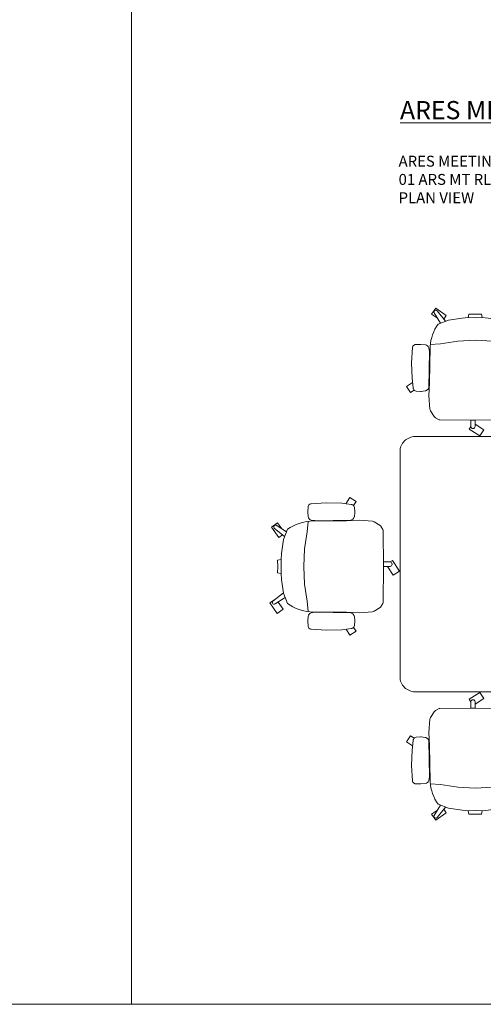
# Model space of a CAD drawing. Units: millimetres. Extents: x 838415 to 9545265, y -2488280 to -209876.
# Drawn here: x 861805 to 864349, y -227123 to -221722 of the extents above; entities that cross this region are included whole.
import ezdxf

# ---------------------------------------------------------------- set-up
doc = ezdxf.new("R2010")
doc.units = ezdxf.units.MM
for name, color, linetype, lineweight in [('Düz_Çizgi_Addo', 7, 'Continuous', 20), ('Referans_Addo', 5, 'Continuous', 5), ('Yazı_Addo', 3, 'Continuous', 5)]:
    doc.layers.add(name, color=color, linetype=linetype, lineweight=lineweight)

# ---------------------------------------------------------------- blocks, each defined once
blk = doc.blocks.new('O-Live_Addo')
at = {"layer": 'Düz_Çizgi_Addo'}
for p, q in [((-20.76, 60.19), (-21.03, 60.02)), ((-15.12, 54.28), (-19.67, 59.99)), ((15.65, 54.97), (20.32, 60.82)), ((21.8, 59.44), (18.33, 54.02)), ((21.4, 61.02), (21.43, 61.01)), ((-21.31, 58.85), (-17.73, 53.26)), ((-8.36, 43.31), (-17.78, 41.87)), ((1.27, 43.79), (-8.36, 43.31)), ((1.27, 43.79), (10.9, 43.31)), ((10.9, 43.31), (20.32, 41.87)), ((-17.78, 41.87), (-23.42, 41.46)), ((20.32, 41.87), (25.96, 41.46))]:
    blk.add_line(p, q, dxfattribs=at)
for points in [[(-19.43, 55.91), (-22.66, 58.23), (-20.29, 61.52), (-14.6, 57.44), (-16.04, 55.43)], [(18.99, 59.16), (18.94, 59.2), (21.3, 62.49), (27, 58.41), (24.64, 55.11), (20.79, 57.87)], [(-33.15, 20.69), (-36.49, 18.55), (-34.3, 15.14), (-32.22, 16.47)], [(35.68, 20.62), (39.02, 18.48), (36.83, 15.06), (34.7, 16.43)], [(1.19, -2.13), (6.06, -5.25), (3.87, -8.66), (-2.04, -4.88), (-1.19, -3.56)]]:
    blk.add_lwpolyline(points, dxfattribs=at)
blk.add_lwpolyline([(-2.6, 56.27), (-2.2, 58.18), (1.27, 58.11), (4.74, 58.18), (5.14, 56.27), (1.27, 56.19), (-2.6, 56.27), (-5.87, 55.98), (-13.46, 54.92), (-19.13, 52.71, 0.129038), (-23.54, 40.43), (-23.86, 20.41), (-24.11, 13.39), (-23.58, 6.11, 0.123303), (-23.28, 5.19), (-21.24, 1.96, 0.122815), (-20.54, 1.29), (-18.96, 0.38, 0.127962), (-18.14, 0.16), (1.27, -0.02), (20.68, 0.16, 0.127962), (21.49, 0.38), (23.08, 1.29, 0.122815), (23.78, 1.96), (25.82, 5.19, 0.123303), (26.12, 6.11), (26.65, 13.39), (26.4, 20.41), (26.08, 40.43, 0.129038), (21.66, 52.71), (16, 54.92), (8.4, 55.98), (5.14, 56.27)], format="xyb", dxfattribs=at)
for points in [[(-24.22, 17.99, -0.258394), (-25.04, 16.58), (-25.56, 16.27, -0.105055), (-26.22, 16.04), (-28.36, 15.78, -0.049513), (-28.69, 15.77), (-31.12, 15.96, -0.15049), (-32.04, 16.32), (-32.27, 16.51), (-32.62, 17.15, -0.096943), (-32.81, 17.76), (-33.41, 22.97), (-33.65, 31.42), (-33.14, 39.78, -0.115041), (-32.92, 40.51), (-32.62, 41.03), (-31.72, 41.44), (-28.6, 41.49), (-26.1, 41.39, -0.211678), (-24.88, 40.79), (-24.58, 40.43, -0.129199), (-24.21, 39.66), (-23.87, 37.84, -0.051041), (-23.84, 37.5)], [(26.76, 17.99, 0.258394), (27.58, 16.58), (28.1, 16.27, 0.105055), (28.76, 16.04), (30.9, 15.78, 0.049513), (31.23, 15.77), (33.66, 15.96, 0.15049), (34.58, 16.32), (34.81, 16.51), (35.16, 17.15, 0.096943), (35.35, 17.76), (35.95, 22.97), (36.19, 31.42), (35.68, 39.78, 0.115041), (35.46, 40.51), (35.16, 41.03), (34.26, 41.44), (31.14, 41.49), (28.64, 41.39, 0.211678), (27.42, 40.79), (27.12, 40.43, 0.129199), (26.75, 39.66), (26.41, 37.84, 0.051041), (26.38, 37.5)], [(0.07, -4.63), (-0.07, -4.63, -0.414214), (-1.19, -3.51), (-1.19, 0), (1.19, 0), (1.19, -3.51, -0.414214)]]:
    blk.add_lwpolyline(points, format="xyb", close=True, dxfattribs=at)
for centre, radius, start, end in [((-20.6, 59.3), 0.84, 120.6467, 212.6189), ((-20.33, 59.46), 0.84, 38.5722, 120.6467), ((20.97, 60.3), 0.84, 59.3533, 141.4278), ((20.86, 60.05), 1.12, 327.3811, 59.3533)]:
    blk.add_arc(centre, radius, start, end, dxfattribs=at)
blk = doc.blocks.new('01 ARS MT RL 2L RA 320 140 075-Plan')
at = {"layer": 'Düz_Çizgi_Addo'}
blk.add_lwpolyline([(864491.6, -225408.8), (863974.6, -225408.8, -0.414214), (863891.6, -225325.8), (863891.6, -224091.8, -0.414214), (863974.6, -224008.8), (864491.6, -224008.8)], format="xyb", close=True, dxfattribs=at)

msp = doc.modelspace()

# ---------------------------------------------------------------- linework, layer by layer
at = {"layer": 'Referans_Addo'}
for p, q in [((862419.5, -221611.8), (862419.5, -227123.3)), ((838414.8, -227123.3), (904160.3, -227123.3))]:
    msp.add_line(p, q, dxfattribs=at)

# ---------------------------------------------------------------- block references
at = {"xscale": 10, "yscale": 10, "zscale": 10}
msp.add_blockref('O-Live_Addo', (864291.6, -223918.8), dxfattribs=at)
msp.add_blockref('01 ARS MT RL 2L RA 320 140 075-Plan', (0, 0))
msp.add_blockref('01 ARS MT RL 2L RA 320 140 075-Plan', (0, 0))
at = {"xscale": -10, "yscale": 10, "zscale": 10}
for p, rotation in [((863801.6, -224708.8), 90), ((864291.6, -225498.8), 180)]:
    msp.add_blockref('O-Live_Addo', p, dxfattribs=dict(at, rotation=rotation))

# ---------------------------------------------------------------- texts
at = {"layer": 'Yazı_Addo', "attachment_point": 1}
for s, insert, char_height, width in [('{\\fCentury Gothic|b0|i0|c162|p34;\\LARES MEETING DESK_ALUMINIUM DOUBLE LEGS}', (863891.6, -222168.2), 100, 3523.97), ('{\\fCentury Gothic|b0|i0|c162|p34;ARES MEETING DESK_ALUMINIUM DOUBLE LEGS_320x140\\P01 ARS MT RL 2A RA 320 140 075}', (863883.8, -222468.2), 60, 2868.562), ('{\\fCentury Gothic|b0|i0|c162|p34;PLAN VIEW}', (863883.8, -222668.9), 60, 2868.562)]:
    msp.add_mtext(s, dxfattribs=dict(at, insert=insert, char_height=char_height, width=width))

doc.saveas('drawing.dxf')
